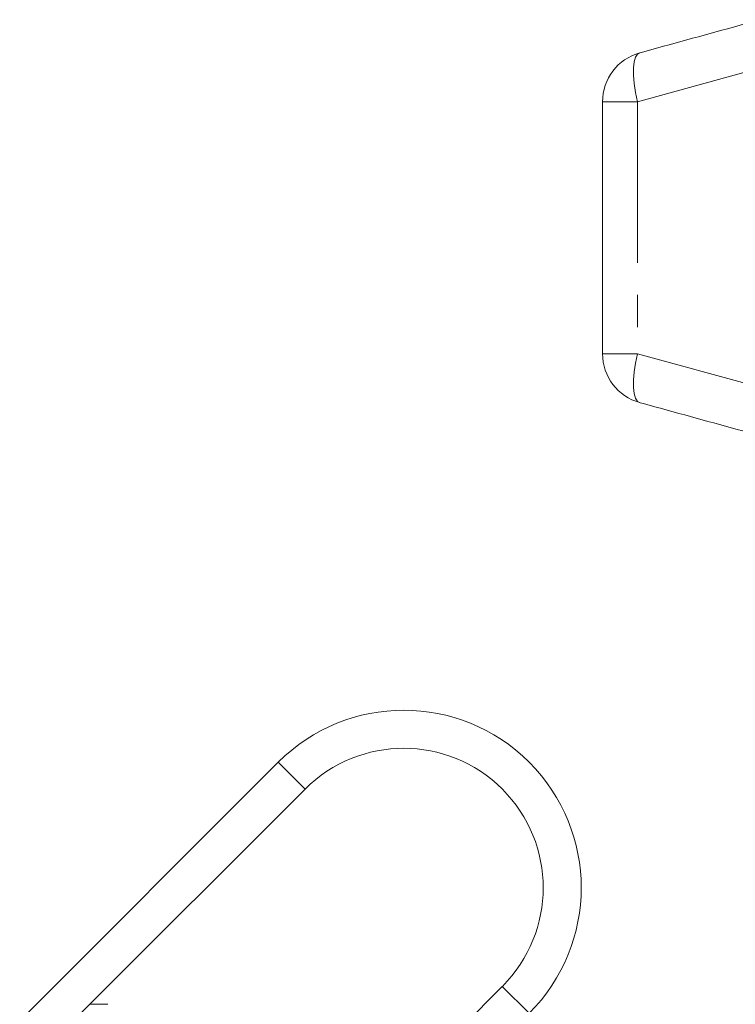
# Model space of a CAD drawing. Units: millimetres. Extents: x -30 to 590, y 18 to 329.
# Drawn here: x 498 to 527, y 290 to 329 of the extents above; entities that cross this region are included whole.
import ezdxf

# ---------------------------------------------------------------- set-up
doc = ezdxf.new("R2010")
doc.units = ezdxf.units.MM
doc.linetypes.add('PHANTOM', pattern=[12.7, 6.35, -1.27, 1.27, -1.27, 1.27, -1.27])

msp = doc.modelspace()

# ---------------------------------------------------------------- linework, layer by layer
at = {"color": 8, "linetype": 'PHANTOM', "lineweight": 0}
for p, q in [((527.506, 326.682), (522.765, 325.378)), ((522.765, 325.378), (521.383, 325.378)), ((522.765, 325.378), (522.765, 315.441)), ((522.765, 315.441), (521.383, 315.441)), ((522.765, 315.441), (527.506, 314.137)), ((508.593, 299.33), (509.654, 298.27)), ((518.493, 289.431), (517.432, 290.491))]:
    msp.add_line(p, q, dxfattribs=at)
at = {"color": 7, "linetype": 'Continuous', "lineweight": 15}
for p, q in [((521.383, 325.378), (521.383, 315.441)), ((508.593, 299.33), (498.399, 289.135)), ((509.654, 298.27), (500.829, 289.444)), ((510.466, 283.525), (517.432, 290.491)), ((501.871, 289.784), (501.169, 289.784))]:
    msp.add_line(p, q, dxfattribs=at)
at = {"color": 8, "linetype": 'PHANTOM', "lineweight": 0, "flags": 128}
for points in [[(522.765, 325.378), (522.685, 325.744), (522.63, 326.096), (522.602, 326.423), (522.602, 326.711), (522.63, 326.952), (522.686, 327.136), (522.766, 327.257), (522.869, 327.31)], [(522.869, 313.509), (522.766, 313.562), (522.686, 313.682), (522.63, 313.867), (522.602, 314.107), (522.602, 314.396), (522.63, 314.723), (522.685, 315.075), (522.765, 315.441)]]:
    msp.add_lwpolyline(points, dxfattribs=at)
at = {"color": 7, "linetype": 'Continuous', "lineweight": 15}
for centre, radius, start, end in [((523.383, 325.378), 2, 105.4544, 180), ((523.383, 315.441), 2, 180, 254.5456), ((513.543, 294.381), 7, 315, 135), ((513.543, 294.381), 5.5, 315, 135)]:
    msp.add_arc(centre, radius, start, end, dxfattribs=at)
for points, knots in [([(522.869, 327.31), (524.094, 327.648), (525.674, 328.085), (527.253, 328.517), (527.608, 328.614)], [0, 0, 0, 0, 0.7753803, 1, 1, 1, 1]), ([(527.608, 312.205), (526.383, 312.541), (524.804, 312.974), (523.224, 313.411), (522.869, 313.509)], [0, 0, 0, 0, 0.775381, 1, 1, 1, 1])]:
    msp.add_open_spline(points, degree=3, knots=knots, dxfattribs=at)

doc.saveas('drawing.dxf')
